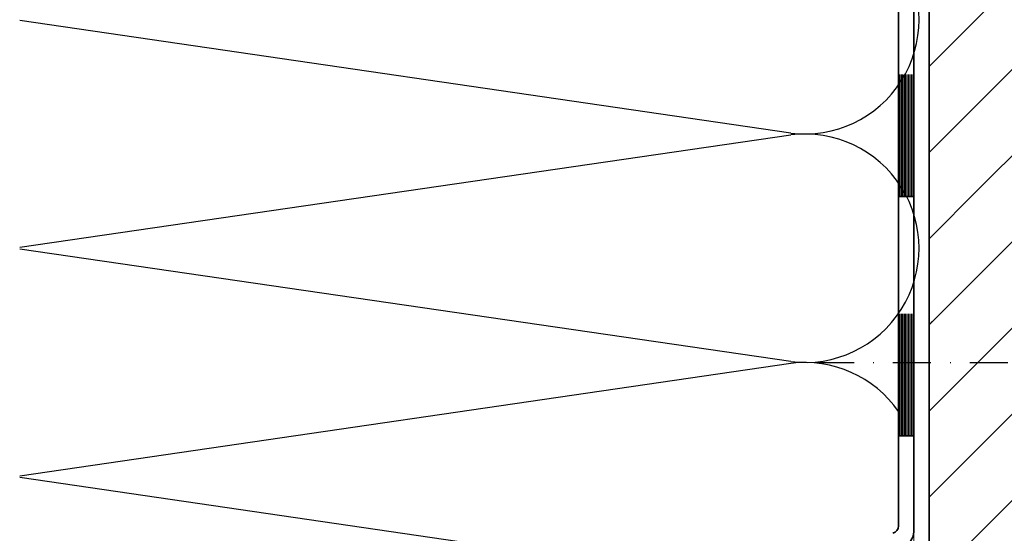
# Model space of a CAD drawing. Units: millimetres. Extents: x 23013 to 23374, y 15014 to 15566.
# Drawn here: x 23135 to 23264, y 15337 to 15404 of the extents above; entities that cross this region are included whole.
import ezdxf

# ---------------------------------------------------------------- set-up
doc = ezdxf.new("R2010")
doc.units = ezdxf.units.MM
doc.header["$LTSCALE"] = 10
for name, pattern in [('DASHDOT', [1, 0.5, -0.25, 0, -0.25]), ('DASHED', [19.05, 12.7, -6.35]), ('HIDDEN', [0.375, 0.25, -0.125])]:
    doc.linetypes.add(name, pattern=pattern)
doc.layers.add('BROKEN_SHORT', color=4, linetype='HIDDEN', lineweight=18)
doc.layers.add('STRUCTURE_035', color=2, linetype='Continuous', lineweight=35)
for name, color, linetype in [('CENTER_LINE', 1, 'DASHDOT'), ('HATCHING1', 4, 'Continuous'), ('HATCHING2', 5, 'DASHED'), ('STRUCTURE_025', 1, 'Continuous')]:
    doc.layers.add(name, color=color, linetype=linetype)

msp = doc.modelspace()

# ---------------------------------------------------------------- linework, layer by layer
at = {"layer": 'BROKEN_SHORT'}
msp.add_line((23252.28, 15316.06), (23252.28, 15365.46), dxfattribs=at)
at = {"layer": 'CENTER_LINE'}
msp.add_line((23239.44, 15359.06), (23268.63, 15359.06), dxfattribs=at)
at = {"layer": 'HATCHING1'}
for p, q in [((23254.28, 15397.93), (23329.64, 15473.29)), ((23260.91, 15381.93), (23352.27, 15473.29)), ((23254.28, 15352.68), (23357.46, 15455.85)), ((23254.28, 15330.05), (23357.46, 15433.23)), ((23250.28, 15396.88), (23250.28, 15380.81)), ((23250.48, 15380.81), (23250.48, 15396.88)), ((23250.68, 15396.88), (23250.68, 15380.81)), ((23250.88, 15380.81), (23250.88, 15396.88)), ((23251.08, 15396.88), (23251.08, 15380.81)), ((23251.28, 15380.81), (23251.28, 15396.88)), ((23251.48, 15396.88), (23251.48, 15380.81)), ((23251.68, 15380.81), (23251.68, 15396.88)), ((23251.88, 15396.88), (23251.88, 15380.81)), ((23252.08, 15380.81), (23252.08, 15396.88)), ((23254.28, 15375.3), (23260.91, 15381.93)), ((23250.28, 15365.46), (23250.28, 15349.4)), ((23250.48, 15349.4), (23250.48, 15365.46)), ((23250.68, 15365.46), (23250.68, 15349.4)), ((23250.88, 15349.4), (23250.88, 15365.46)), ((23251.08, 15365.46), (23251.08, 15349.4)), ((23251.28, 15349.4), (23251.28, 15365.46)), ((23251.48, 15365.46), (23251.48, 15349.4)), ((23251.68, 15349.4), (23251.68, 15365.46)), ((23251.88, 15365.46), (23251.88, 15349.4)), ((23252.08, 15349.4), (23252.08, 15365.46))]:
    msp.add_line(p, q, dxfattribs=at)
at = {"layer": 'HATCHING2'}
for p, q in [((23340.96, 15473.29), (23254.28, 15386.62)), ((23254.28, 15341.36), (23357.46, 15444.54)), ((23254.28, 15363.99), (23272.22, 15381.93)), ((23254.28, 15363.99), (23254.71, 15364.42))]:
    msp.add_line(p, q, dxfattribs=at)
at = {"layer": 'STRUCTURE_025'}
for p, q in [((23236.11, 15389.18), (23134.83, 15403.95)), ((23134.83, 15374.18), (23236.11, 15388.95)), ((23236.11, 15359.18), (23134.83, 15373.95)), ((23134.83, 15344.18), (23236.11, 15358.95)), ((23226.8, 15330.54), (23134.83, 15343.95))]:
    msp.add_line(p, q, dxfattribs=at)
for centre, start in [((23237.97, 15404.06), 262.877), ((23237.97, 15374.06), 262.877), ((23237.97, 15344.06), 34.8676)]:
    msp.add_arc(centre, 15, start, 97.123, dxfattribs=at)
at = {"layer": 'STRUCTURE_035'}
for p, q in [((23254.28, 15314.06), (23254.28, 15473.29)), ((23250.28, 15337.6), (23250.28, 15439.96)), ((23252.28, 15336.83), (23252.28, 15439.12)), ((23250.28, 15380.83), (23252.28, 15380.83)), ((23250.28, 15349.42), (23252.28, 15349.42))]:
    msp.add_line(p, q, dxfattribs=at)
for centre, radius in [((23249.28, 15337.6), 1), ((23250.28, 15336.83), 2)]:
    msp.add_arc(centre, radius, 285, 0, dxfattribs=at)

doc.saveas('drawing.dxf')
